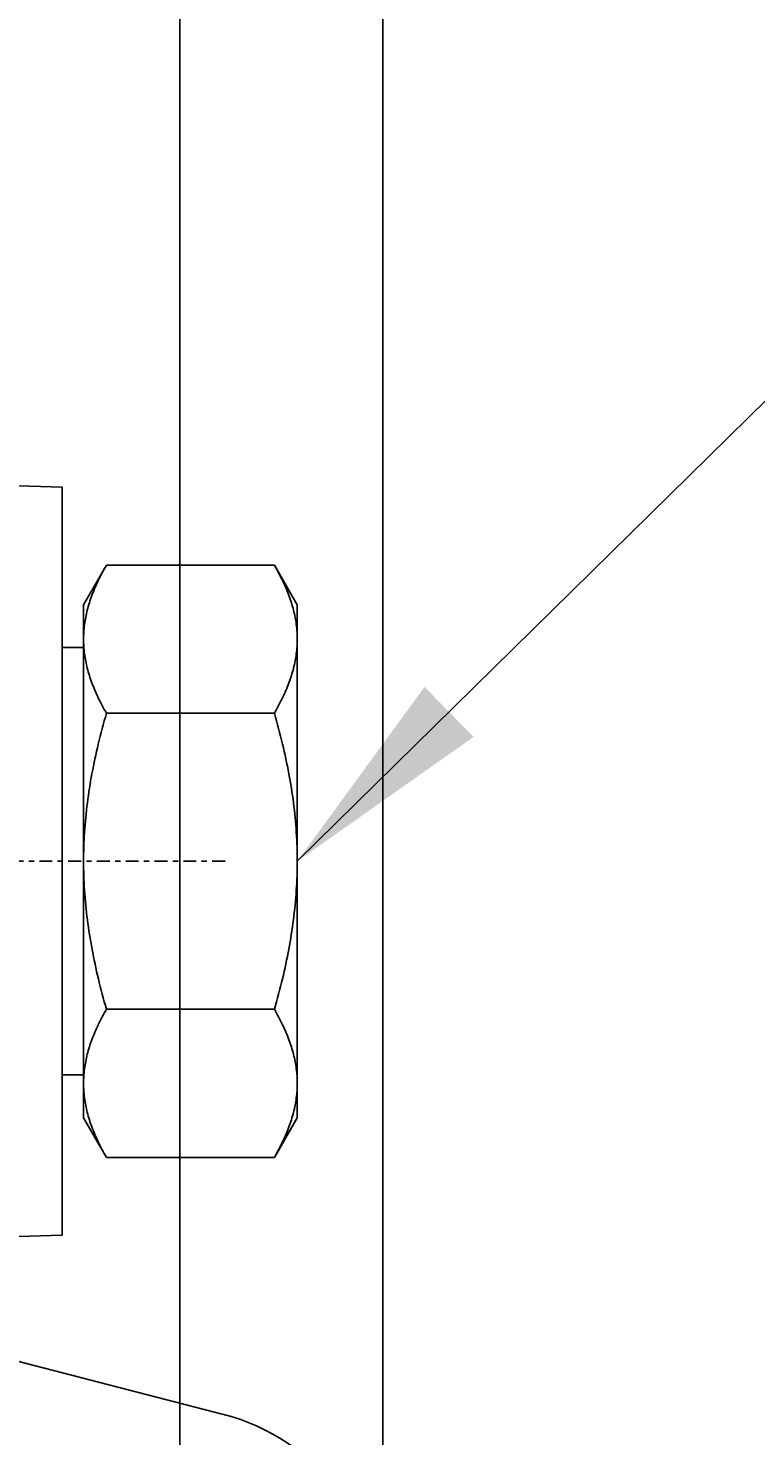
# Model space of a CAD drawing. Units: inches. Extents: x 4 to 664, y 1 to 201.
# Drawn here: x 467 to 480, y 124 to 151 of the extents above; entities that cross this region are included whole.
import ezdxf

# ---------------------------------------------------------------- set-up
doc = ezdxf.new("R2010")
doc.units = ezdxf.units.IN
doc.header["$LTSCALE"] = 0.64311
doc.header["$MEASUREMENT"] = 0
doc.header["$PDMODE"] = 3
doc.header["$PDSIZE"] = 0.3125
doc.linetypes.add('CENTER', pattern=[0.6, 0.375, -0.075, 0.075, -0.075])
doc.layers.get('DEFPOINTS').update_dxf_attribs({"linetype": 'CONTINUOUS'})
doc.layers.add('old-installation', color=7, linetype='CONTINUOUS')
doc.styles.add('ROMANS', font='romans', dxfattribs={"height": 2.5})
doc.styles.get("Standard").update_dxf_attribs({"font": 'romans.shx', "height": 2.5})
doc.dimstyles.get("Standard").update_dxf_attribs({"dimtxt": 0.15625, "dimasz": 0.1875, "dimexe": 0.18, "dimexo": 0.0625, "dimgap": 0.09, "dimtad": 0, "dimtih": 1, "dimtoh": 1, "dimzin": 4, "dimdsep": 46, "dimtxsty": 'Standard', "dimcen": 0.09, "dimadec": 0, "dimazin": 0, "dimtp": 0.01, "dimtm": 0.01, "dimtfac": 1, "dimtofl": 0, "dimtmove": 0, "dimatfit": 3, "dimfxl": 1, "dimtolj": 1, "dimtzin": 4, "dimarcsym": 0})

# ---------------------------------------------------------------- blocks, each defined once
blk = doc.blocks.new('*D2')
at = {"layer": 'DEFPOINTS', "color": 0, "lineweight": 0}
for p in [(473.453, 180.608), (415.236, 119.71), (473.453, 119.71)]:
    blk.add_point(p, dxfattribs=at)
at = {"layer": 'old-installation', "color": 0, "lineweight": -2}
for p, q in [((415.236, 121.71), (415.236, 182.608)), ((473.453, 121.71), (473.453, 182.608)), ((419.236, 180.608), (469.453, 180.608))]:
    blk.add_line(p, q, dxfattribs=at)
at = {"layer": 'old-installation', "color": 0, "lineweight": 0}
for points in [[(419.236, 181.274), (419.236, 179.941), (415.236, 180.608)], [(469.453, 181.274), (469.453, 179.941), (473.453, 180.608)]]:
    blk.add_solid(points, dxfattribs=at)
at = {"layer": 'old-installation', "color": 0, "insert": (444.597, 183.224), "char_height": 2.5, "attachment_point": 5, "style": 'ROMANS'}
blk.add_mtext('\\A1;{\\fArial|b0|i0|c0|p34;145.0}', dxfattribs=at)
blk = doc.blocks.new('*D3')
at = {"layer": 'DEFPOINTS', "color": 0, "lineweight": 0}
for p in [(469.639, 165.558), (419.05, 120.711), (469.639, 120.711)]:
    blk.add_point(p, dxfattribs=at)
at = {"layer": 'old-installation', "color": 0, "lineweight": -2}
for p, q in [((419.05, 122.711), (419.05, 167.558)), ((469.639, 122.711), (469.639, 167.558)), ((423.05, 165.558), (465.639, 165.558))]:
    blk.add_line(p, q, dxfattribs=at)
at = {"layer": 'old-installation', "color": 0, "lineweight": 0}
for points in [[(423.05, 166.225), (423.05, 164.892), (419.05, 165.558)], [(465.639, 166.225), (465.639, 164.892), (469.639, 165.558)]]:
    blk.add_solid(points, dxfattribs=at)
at = {"layer": 'old-installation', "color": 0, "insert": (445.938, 168.115), "char_height": 2.5, "attachment_point": 5, "style": 'ROMANS'}
blk.add_mtext('\\A1;{\\fArial|b0|i0|c0|p34;126.0}', dxfattribs=at)

msp = doc.modelspace()

# ---------------------------------------------------------------- linework, layer by layer
at = {"layer": 'old-installation', "color": 7, "linetype": 'Continuous'}
for p, q in [((467.43, 142.014), (458.786, 142.282)), ((467.43, 127.961), (467.43, 142.014)), ((467.832, 139.805), (468.262, 140.551)), ((468.262, 140.551), (471.417, 140.551)), ((471.417, 140.551), (471.847, 139.805)), ((467.832, 139.805), (467.832, 130.169)), ((471.847, 139.805), (471.847, 130.169)), ((467.832, 139.002), (467.43, 139.002)), ((468.262, 137.769), (471.417, 137.769)), ((468.262, 132.206), (471.417, 132.206)), ((467.832, 130.972), (467.43, 130.972)), ((467.832, 130.169), (468.262, 129.424)), ((471.417, 129.424), (471.847, 130.169)), ((468.262, 129.424), (471.417, 129.424)), ((467.43, 127.961), (464.815, 127.88)), ((470.439, 124.602), (465.496, 125.875))]:
    msp.add_line(p, q, dxfattribs=at)
at = {"layer": 'old-installation', "color": 7, "linetype": 'CENTER'}
msp.add_line((470.49, 134.987), (441.285, 134.987), dxfattribs=at)
at = {"layer": 'old-installation', "color": 7, "linetype": 'Continuous'}
msp.add_arc((469.438, 120.714), 4.015, 0, 75.5582, dxfattribs=at)
for points, start_tangent, end_tangent in [([(468.262, 140.551), (468.108, 140.26), (467.989, 139.98), (467.902, 139.705), (467.85, 139.433), (467.832, 139.16)], (-0.5, -0.866025), (0, -1)), ([(471.417, 140.551), (471.571, 140.26), (471.69, 139.98), (471.776, 139.705), (471.829, 139.433), (471.847, 139.16)], (0.5, -0.866025), (0, -1)), ([(467.832, 139.16), (467.85, 138.887), (467.902, 138.614), (467.989, 138.34), (468.108, 138.06), (468.262, 137.769)], (0, -1), (0.5, -0.866025)), ([(471.847, 139.16), (471.829, 138.887), (471.776, 138.614), (471.69, 138.339), (471.571, 138.06), (471.417, 137.769)], (0, -1), (-0.5, -0.866025)), ([(468.262, 137.769), (468.109, 137.19), (467.99, 136.632), (467.903, 136.083), (467.85, 135.535), (467.832, 134.987)], (-0.27735, -0.960769), (0, -1)), ([(471.417, 137.769), (471.57, 137.19), (471.689, 136.632), (471.776, 136.083), (471.829, 135.535), (471.847, 134.987)], (0.27735, -0.960769), (0, -1)), ([(467.832, 134.987), (467.85, 134.436), (467.904, 133.887), (467.991, 133.337), (468.11, 132.78), (468.262, 132.206)], (0, -1), (0.27735, -0.960769)), ([(471.847, 134.987), (471.829, 134.436), (471.775, 133.887), (471.688, 133.337), (471.569, 132.78), (471.417, 132.206)], (0, -1), (-0.27735, -0.960769)), ([(468.262, 132.206), (468.108, 131.915), (467.989, 131.635), (467.902, 131.36), (467.85, 131.088), (467.832, 130.815)], (-0.5, -0.866025), (0, -1)), ([(471.417, 132.206), (471.571, 131.915), (471.69, 131.635), (471.776, 131.36), (471.829, 131.088), (471.847, 130.815)], (0.5, -0.866025), (0, -1)), ([(467.832, 130.815), (467.85, 130.542), (467.902, 130.269), (467.989, 129.995), (468.108, 129.715), (468.262, 129.424)], (0, -1), (0.5, -0.866025)), ([(471.847, 130.815), (471.829, 130.542), (471.776, 130.269), (471.69, 129.995), (471.571, 129.715), (471.417, 129.424)], (0, -1), (-0.5, -0.866025))]:
    msp.add_spline(points, degree=3, dxfattribs=dict(at, start_tangent=start_tangent, end_tangent=end_tangent))

# ---------------------------------------------------------------- dimensions: what is measured, and where the dimension line sits
at = {"layer": 'old-installation'}
for base, p1, p2, text, picture, middle in [((473.453, 180.608), (415.236, 119.71), (473.453, 119.71), '{\\fArial|b0|i0|c0|p34;145.0}', '*D2', (444.597, 183.224)), ((469.639, 165.558), (419.05, 120.711), (469.639, 120.711), '{\\fArial|b0|i0|c0|p34;<>}', '*D3', (445.938, 168.115))]:
    dim = msp.add_linear_dim(base=base, p1=p1, p2=p2, text=text, dimstyle='Standard', override={"dimasz": 4, "dimexe": 2, "dimexo": 2, "dimtad": 1, "dimtih": 0, "dimtoh": 0, "dimdec": 1, "dimlfac": 2.49, "dimtxsty": 'ROMANS', "dimtdec": 1, "dimtix": 1, "dimtofl": 1, "dimtmove": 2}, dxfattribs=at)
    dim.commit()
    dim.dimension.update_dxf_attribs({"geometry": picture, "text_midpoint": middle, "dimtype": 160})

# ---------------------------------------------------------------- leaders
msp.add_leader([(471.847, 134.987), (486.696, 149.597)], dimstyle='Standard', override={"dimasz": 4, "dimexe": 2, "dimexo": 2, "dimgap": 0.15, "dimtad": 1, "dimtih": 0, "dimtoh": 0, "dimdec": 1, "dimlfac": 2.49, "dimtxsty": 'ROMANS', "dimtdec": 1, "dimtofl": 1, "dimtmove": 2, "dimatfit": 2}, dxfattribs=at)

doc.saveas('drawing.dxf')
